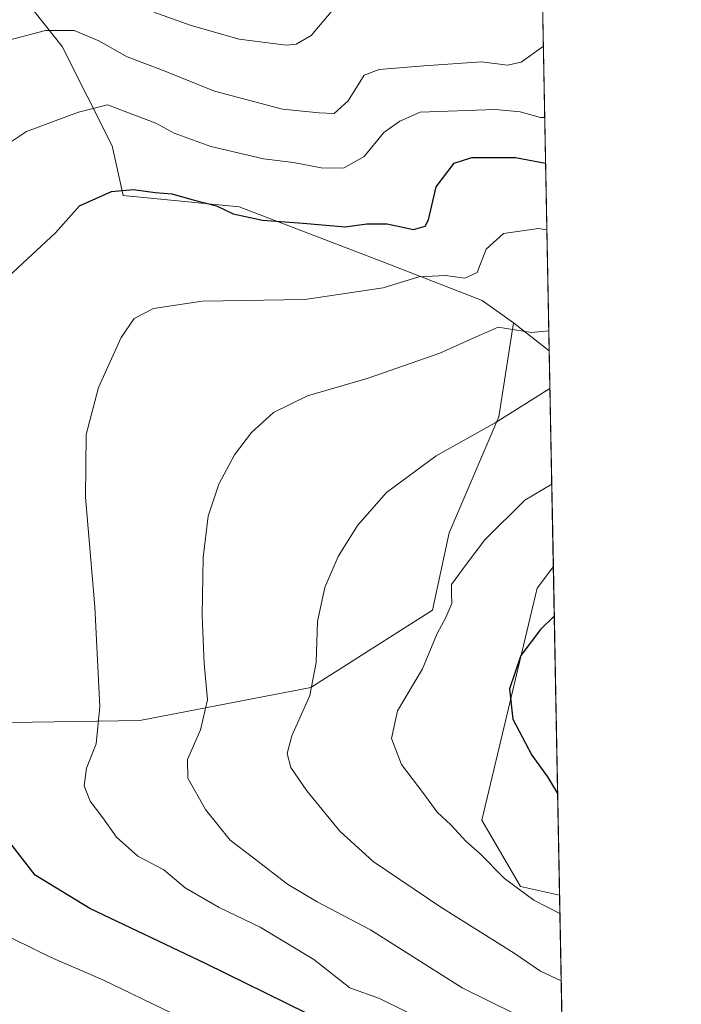
# Model space of a CAD drawing. Units: metres. Extents: x 627744 to 631195, y 4738869 to 4741247.
# Drawn here: x 631067 to 631195, y 4740149 to 4740339 of the extents above; entities that cross this region are included whole.
import ezdxf

# ---------------------------------------------------------------- set-up
doc = ezdxf.new("R2010")
doc.units = ezdxf.units.M
doc.header["$MEASUREMENT"] = 0
for name, color, linetype, lineweight in [('Arbolado forestal CxS', 92, 'Continuous', 0), ('Comarca CxS', 21, 'Continuous', 0), ('Comunidad Autónoma CxS', 142, 'Continuous', 0), ('Curva de nivel maestra', 30, 'Continuous', 30), ('Curva de nivel normal', 30, 'Continuous', 0), ('Matorral CxS', 135, 'Continuous', 0), ('Municipio CxS', 4, 'Continuous', 0), ('Prado CxS', 92, 'Continuous', 0), ('Provincia CxS', 1, 'Continuous', 0)]:
    doc.layers.add(name, color=color, linetype=linetype, lineweight=lineweight)

msp = doc.modelspace()

# ---------------------------------------------------------------- linework, layer by layer
at = {"layer": 'Arbolado forestal CxS', "color": 92, "linetype": 'Continuous', "lineweight": 0, "extrusion": (-0.003377840418637065, 0.1776319084186166, 0.9840912027376664), "elevation": 840517.9377837667, "flags": 128}
msp.add_lwpolyline([(-721179.5343008765, -4652427.173822791), (-721179.5343008764, -4652097.60231271)], dxfattribs=at)
at = {"layer": 'Arbolado forestal CxS', "color": 92, "linetype": 'Continuous', "lineweight": 0, "extrusion": (-0.1799998181799623, 0.1417489405359422, 0.973399868148809), "elevation": 558937.6741078023, "flags": 128}
msp.add_lwpolyline([(-4114636.983325484, -2371914.047394814), (-4114636.983325484, -2371905.056628794)], dxfattribs=at)
at = {"layer": 'Arbolado forestal CxS', "color": 92, "linetype": 'Continuous', "lineweight": 0, "extrusion": (0.0003209074991028637, -0.01687516900855576, 0.9998575526990382), "elevation": -79142.5886238577, "flags": 128}
msp.add_lwpolyline([(721182.3460072182, 4726713.523739064), (721182.3460072181, 4726649.926985413)], dxfattribs=at)
at = {"layer": 'Arbolado forestal CxS', "color": 92, "linetype": 'Continuous', "lineweight": 0}
for points in [[(631162.6830000002, 4740610.1897, 576.6451999999991), (631169.0557000004, 4740275.060000001, 635.9377999999997), (631162.1801000005, 4740280.474500001, 633.8779000000068), (631156.1201, 4740284.774700001, 631.4492000000029), (631136.9033000004, 4740292.252900001, 627.5035999999964), (631109.1453, 4740302.9363, 623.3638999999966), (631086.7251000004, 4740305.0737, 624.4907999999997), (631084.5903000003, 4740314.687700001, 621.4559000000008), (631074.9817000005, 4740333.9179, 614.9038), (631062.1710999999, 4740349.942100001, 609.3827000000019), (631049.3605000004, 4740369.1721, 601.8016999999963), (631044.0231, 4740399.0843, 590.9306999999973), (631044.0236999998, 4740420.450099999, 583.9529999999941), (631043.7090999996, 4740427.429300001, 582.2976999999955), (631043.1821, 4740439.118899999, 580.3779000000068), (631057.0610999997, 4740438.0507, 580.7782000000007), (631065.6026999997, 4740454.0747, 579.7707999999984), (631065.6032999996, 4740476.509500001, 577.3076000000001), (631072.0094999997, 4740489.328299999, 577.2823000000062), (631060.2659, 4740506.4213, 574.0458000000071)], [(631043.1821, 4740439.118899999, 580.3779000000068), (631043.7090999996, 4740427.429300001, 582.2976999999955), (631044.0236999998, 4740420.450099999, 583.9529999999941), (631044.0231, 4740399.0843, 590.9306999999973), (631049.3605000004, 4740369.1721, 601.8016999999963), (631062.1710999999, 4740349.942100001, 609.3827000000019), (631074.9817000005, 4740333.9179, 614.9038), (631084.5903000003, 4740314.687700001, 621.4559000000008), (631086.7251000004, 4740305.0737, 624.4907999999997), (631109.1453, 4740302.9363, 623.3638999999966), (631136.9033000004, 4740292.252900001, 627.5035999999964), (631156.1201, 4740284.774700001, 631.4492000000029), (631162.1801000005, 4740280.474500001, 633.8779000000068)], [(631169.8483999996, 4740233.376599999, 647.1958000000013), (631166.7149, 4740229.196699999, 647.3730999999971), (631156.0377000002, 4740184.3281, 646.2149999999965), (631163.5105, 4740171.507900001, 645.0381000000052), (631171.0573000005, 4740169.8005, 646.1223999999929)]]:
    msp.add_polyline3d(points, dxfattribs=at)
msp.add_polyline3d([(631171.0573000005, 4740169.8005, 646.1223999999929), (631163.5105, 4740171.507900001, 645.0381000000052), (631156.0377000002, 4740184.3281, 646.2149999999965), (631166.7149, 4740229.196699999, 647.3730999999971), (631169.8483999996, 4740233.376599999, 647.1958000000013)], close=True, dxfattribs=at)
at = {"layer": 'Comarca CxS', "color": 21, "linetype": 'Continuous', "lineweight": 0, "flags": 128}
msp.add_lwpolyline([(628768.9303567236, 4738887.744839704), (627786.7100009702, 4738869.289982588), (627743.8300009704, 4741182.639982563), (628829.1708563048, 4741203.035820695), (629560.4338741853, 4741216.777791312), (630177.0719839652, 4741228.365718748), (631150.580000996, 4741246.659982563), (631194.5700009944, 4738933.319982587)], close=True, dxfattribs=at)
at = {"layer": 'Comunidad Autónoma CxS', "color": 142, "linetype": 'Continuous', "lineweight": 0, "flags": 128}
msp.add_lwpolyline([(628768.9303567236, 4738887.744839704), (627786.7100009702, 4738869.289982588), (627743.8300009704, 4741182.639982563), (628829.1708563048, 4741203.035820695), (629560.4338741853, 4741216.777791312), (630177.0719839652, 4741228.365718748), (631150.580000996, 4741246.659982563), (631194.5700009944, 4738933.319982587)], close=True, dxfattribs=at)
at = {"layer": 'Curva de nivel maestra', "color": 30, "linetype": 'Continuous', "lineweight": 30, "flags": 128}
for points, elevation in [([(631064.5499999998, 4740289.4001), (631073.6600000003, 4740297.9001), (631078.3300000001, 4740303.0801), (631084.5099999999, 4740305.850099999), (631088.75, 4740306.2501), (631092.9199999999, 4740305.6501), (631096.1100000005, 4740305.440099999), (631100.29, 4740304.2601), (631104.79, 4740303.130100001), (631107.9900000002, 4740301.5801), (631113.6500000004, 4740300.3201), (631121.54, 4740299.7401), (631129.6100000005, 4740299.020099999), (631133.8399999999, 4740299.600099999), (631137.7300000006, 4740299.6501), (631142.7999999998, 4740298.5001), (631145.0800000001, 4740299.1801), (631145.75, 4740300.390100001), (631147.2199999997, 4740306.7501), (631150.7100000001, 4740311.3201), (631154.1299999999, 4740312.460100001), (631162.5199999996, 4740312.450099999), (631168.3652999997, 4740311.370999999)], 625), ([(631170.0303999997, 4740223.8026), (631167.3600000005, 4740221.1801), (631163.5700000003, 4740216.1501), (631161.3700000001, 4740209.720100001), (631162.0199999996, 4740203.890100001), (631165.6900000004, 4740196.880100001), (631168.7000000002, 4740192.690099999), (631170.6826999999, 4740189.501300001)], 650), ([(631122.1299999999, 4740147.040100001), (631102.7699999996, 4740156.5701), (631080.2699999996, 4740167.2501), (631069.7100000001, 4740173.690099999), (631060.3099999997, 4740185.770099999)], 625)]:
    msp.add_lwpolyline(points, dxfattribs=dict(at, elevation=elevation))
at = {"layer": 'Curva de nivel normal', "color": 30, "linetype": 'Continuous', "lineweight": 0, "flags": 128}
for points, elevation in [([(631092.6500000004, 4740340.5601), (631099.8600000005, 4740337.940099999), (631109.1699999999, 4740335.3101), (631118.2000000002, 4740334.1601), (631120.1600000003, 4740334.370100001), (631123.0300000003, 4740336.0101), (631126.9400000004, 4740340.610099999)], 610), ([(631063.4400000004, 4740334.840100001), (631071.75, 4740337.020099999), (631077.2699999996, 4740337.030099999), (631082.04, 4740335.030099999), (631087.5, 4740331.940099999), (631094.3399999999, 4740329.350099999), (631104.3700000001, 4740325.2601), (631117.5, 4740321.780099999), (631124.5800000001, 4740321.110099999), (631127.4800000006, 4740320.970100001), (631130.2100000001, 4740323.4001), (631133.3200000003, 4740328.350099999), (631136.1900000004, 4740329.4901), (631144.8200000003, 4740330.140100001), (631155.9800000006, 4740330.920100001), (631160.9800000006, 4740330.3201), (631163.6399999997, 4740330.9001), (631167.9358999999, 4740333.948799999)], 615), ([(631168.1980999997, 4740320.164200001), (631167.3600000005, 4740320.1601), (631163.4100000003, 4740321.280099999), (631158.6399999997, 4740321.7401), (631144.1100000005, 4740321.210100001), (631140.1600000003, 4740319.4901), (631137.1100000005, 4740317.290100001), (631133.3200000003, 4740312.640100001), (631129.3200000003, 4740310.4001), (631124.9900000002, 4740310.4801), (631119.6500000004, 4740311.460100001), (631113.8799999999, 4740312.220100001), (631103.6500000004, 4740314.590100001), (631096.6200000001, 4740317.170100001), (631093.04, 4740319.0601), (631083.7000000002, 4740322.6601), (631078.1399999997, 4740321.2301), (631068.0300000003, 4740317.4801), (631059.0800000001, 4740311.5701)], 619.9999999999999), ([(631168.6107000001, 4740298.4638), (631166.9800000006, 4740298.7301), (631160.2000000002, 4740297.780099999), (631156.8499999996, 4740294.7401), (631155.1399999997, 4740290.2301), (631152.75, 4740289.140100001), (631149.0099999999, 4740289.620100001), (631143.8600000005, 4740289.360099999), (631136.9500000002, 4740287.220100001), (631121.8399999999, 4740285.0101), (631101.9800000006, 4740284.690099999), (631092.5999999996, 4740283.2601), (631088.8700000001, 4740281.290100001), (631086.3200000003, 4740277.620100001), (631081.9800000006, 4740267.960100001), (631079.6200000001, 4740258.9101), (631079.4699999997, 4740246.7501), (631081.2400000002, 4740225.5801), (631082.2199999997, 4740206.300100001), (631081.5099999999, 4740199.0801), (631079.6799999997, 4740194.370100001), (631079.2100000001, 4740190.970100001), (631080.3600000005, 4740188.0101), (631082.8200000003, 4740184.800100001), (631085.4400000004, 4740181.040100001), (631089.5700000003, 4740177.4001), (631094.5899999999, 4740174.7601), (631098.7000000002, 4740171.2601), (631105.2699999996, 4740167.460100001), (631113.2199999997, 4740163.6601), (631123.5800000001, 4740157.4001), (631130.5300000003, 4740151.9001), (631136.2400000002, 4740149.880100001), (631146.3200000003, 4740144.9101)], 630), ([(631168.9814999999, 4740278.966700001), (631165.6399999997, 4740278.620100001), (631159.1799999997, 4740279.6601), (631154.3399999999, 4740277.520099999), (631147.9400000004, 4740274.620100001), (631134.0999999996, 4740269.800100001), (631122.3499999996, 4740266.350099999), (631115.79, 4740263.1501), (631111.5099999999, 4740259.300100001), (631108.2300000006, 4740254.970100001), (631105.2199999997, 4740249.300100001), (631103.1900000004, 4740243.090100001), (631102.1900000004, 4740235.130100001), (631101.9699999997, 4740223.9101), (631102.4000000004, 4740214.590100001), (631103.04, 4740207.5701), (631101.7000000002, 4740201.770099999), (631099.1799999997, 4740196.0801), (631099.2000000002, 4740192.4801), (631102.6399999997, 4740186.420100001), (631107.4199999999, 4740180.4801), (631112.0099999999, 4740177.0101), (631118.5099999999, 4740171.970100001), (631124.1900000004, 4740168.5601), (631134.5300000003, 4740163.100099999), (631152.25, 4740151.9101), (631167.2400000002, 4740144.4901)], 635), ([(631169.1937999995, 4740267.798599999), (631158.6399999997, 4740261.1601), (631147.2000000002, 4740254.790100001), (631137.6100000005, 4740247.6501), (631131.9800000006, 4740241.300100001), (631128.25, 4740235.300100001), (631125.7000000002, 4740229.300100001), (631124.2999999998, 4740222.7601), (631124, 4740214.8301), (631122.79, 4740208.4301), (631119.3200000003, 4740200.630100001), (631118.4299999997, 4740197.200099999), (631119.1100000005, 4740194.540100001), (631122.2199999997, 4740189.9901), (631128.6299999999, 4740182.2301), (631135.0300000003, 4740176.350099999), (631148.0800000001, 4740167.5001), (631162.25, 4740158.640100001), (631167.3499999996, 4740155.110099999), (631171.3718999998, 4740153.2599)], 640), ([(631169.5455, 4740249.3026), (631164.3099999997, 4740246.220100001), (631156.6399999997, 4740238.5101), (631152.9800000006, 4740233.7401), (631150.1600000003, 4740229.9101), (631150.1900000004, 4740228.170100001), (631150.2300000006, 4740226.2401), (631149.0800000001, 4740223.4901), (631147.3799999999, 4740220.4001), (631144.5800000001, 4740213.600099999), (631139.7199999997, 4740205.470100001), (631138.5599999997, 4740200.100099999), (631140.54, 4740195.110099999), (631144.6600000003, 4740189.670100001), (631147.4000000004, 4740185.860099999), (631150.0499999998, 4740183.450099999), (631153.0099999999, 4740180.190099999), (631155.5599999997, 4740177.940099999), (631160.4000000004, 4740173.0701), (631166.0599999997, 4740168.840100001), (631171.1239999998, 4740166.296700001)], 645), ([(631061.8799999999, 4740163.1601), (631072.8200000003, 4740157.8101), (631082.7999999998, 4740153.460100001), (631096.1600000003, 4740147.0001)], 619.9999999999999)]:
    msp.add_lwpolyline(points, dxfattribs=dict(at, elevation=elevation))
at = {"layer": 'Matorral CxS', "color": 135, "linetype": 'Continuous', "lineweight": 0, "extrusion": (-0.1799998181799623, 0.1417489405359422, 0.973399868148809), "elevation": 558937.6741078023, "flags": 128}
msp.add_lwpolyline([(-4114636.983325484, -2371914.047394814), (-4114636.983325484, -2371905.056628794)], dxfattribs=at)
at = {"layer": 'Matorral CxS', "color": 135, "linetype": 'Continuous', "lineweight": 0, "extrusion": (-0.004956197755708351, 0.2606499794497333, 0.9654206463074322), "elevation": 1233038.345799142, "flags": 128}
msp.add_lwpolyline([(-721173.9032400209, -4563782.100949695), (-721173.9032400209, -4563738.916732504)], dxfattribs=at)
at = {"layer": 'Matorral CxS', "color": 135, "linetype": 'Continuous', "lineweight": 0, "extrusion": (0.007369444189549493, -0.3875498977756571, 0.9218192708044322), "elevation": -1831805.33362309, "flags": 128}
msp.add_lwpolyline([(721177.2502256376, 4357978.849336555), (721177.2502256376, 4357937.544187884)], dxfattribs=at)
at = {"layer": 'Matorral CxS', "color": 135, "linetype": 'Continuous', "lineweight": 0}
for points in [[(631064.1693000002, 4740139.8399, 610.8439000000071), (631042.3016999997, 4740165.511499999, 616.882500000007), (631028.0403000005, 4740184.5273, 616.8013999999966), (631019.4631000003, 4740202.518300001, 612.3479999999981), (631089.9256999996, 4740203.585100001, 631.4131999999954), (631123.0220999997, 4740209.9945, 639.4489999999934), (631146.5097000003, 4740224.950099999, 643.6861000000063), (631149.7128999997, 4740239.905900001, 642.3846000000049), (631159.3227000004, 4740262.339500001, 638.7692999999999), (631162.1801000005, 4740280.474500001, 633.8779000000068), (631169.0557000004, 4740275.060000001, 635.9377999999997), (631169.8483999996, 4740233.376599999, 647.1958000000013), (631166.7149, 4740229.196699999, 647.3730999999971), (631156.0377000002, 4740184.3281, 646.2149999999965), (631163.5105, 4740171.507900001, 645.0381000000052), (631171.0573000005, 4740169.8005, 646.1223999999929), (631171.7812999999, 4740131.7315, 630.111699999994)], [(631162.1801000005, 4740280.474500001, 633.8779000000068), (631159.3227000004, 4740262.339500001, 638.7692999999999), (631149.7128999997, 4740239.905900001, 642.3846000000049), (631146.5097000003, 4740224.950099999, 643.6861000000063), (631123.0220999997, 4740209.9945, 639.4489999999934), (631089.9256999996, 4740203.585100001, 631.4131999999954), (631019.4631000003, 4740202.518300001, 612.3479999999981)], [(631169.8483999996, 4740233.376599999, 647.1958000000013), (631166.7149, 4740229.196699999, 647.3730999999971), (631156.0377000002, 4740184.3281, 646.2149999999965), (631163.5105, 4740171.507900001, 645.0381000000052), (631171.0573000005, 4740169.8005, 646.1223999999929)]]:
    msp.add_polyline3d(points, dxfattribs=at)
at = {"layer": 'Municipio CxS', "color": 4, "linetype": 'Continuous', "lineweight": 0, "flags": 128}
msp.add_lwpolyline([(630177.0719839652, 4741228.365718748), (631150.580000996, 4741246.659982563), (631194.5700009944, 4738933.319982587)], dxfattribs=at)
at = {"layer": 'Prado CxS', "color": 92, "linetype": 'Continuous', "lineweight": 0}
for points in [[(631043.1821, 4740439.118899999, 580.3779000000068), (631043.7090999996, 4740427.429300001, 582.2976999999955), (631044.0236999998, 4740420.450099999, 583.9529999999941), (631044.0231, 4740399.0843, 590.9306999999973), (631049.3605000004, 4740369.1721, 601.8016999999963), (631062.1710999999, 4740349.942100001, 609.3827000000019), (631074.9817000005, 4740333.9179, 614.9038), (631084.5903000003, 4740314.687700001, 621.4559000000008), (631086.7251000004, 4740305.0737, 624.4907999999997), (631109.1453, 4740302.9363, 623.3638999999966), (631136.9033000004, 4740292.252900001, 627.5035999999964), (631156.1201, 4740284.774700001, 631.4492000000029), (631162.1801000005, 4740280.474500001, 633.8779000000068)], [(631062.1710999999, 4740349.942100001, 609.3827000000019), (631074.9817000005, 4740333.9179, 614.9038), (631084.5903000003, 4740314.687700001, 621.4559000000008), (631086.7251000004, 4740305.0737, 624.4907999999997), (631109.1453, 4740302.9363, 623.3638999999966), (631136.9033000004, 4740292.252900001, 627.5035999999964), (631156.1201, 4740284.774700001, 631.4492000000029), (631162.1801000005, 4740280.474500001, 633.8779000000068), (631159.3227000004, 4740262.339500001, 638.7692999999999), (631149.7128999997, 4740239.905900001, 642.3846000000049), (631146.5097000003, 4740224.950099999, 643.6861000000063), (631123.0220999997, 4740209.9945, 639.4489999999934), (631089.9256999996, 4740203.585100001, 631.4131999999954), (631019.4631000003, 4740202.518300001, 612.3479999999981)], [(631162.1801000005, 4740280.474500001, 633.8779000000068), (631159.3227000004, 4740262.339500001, 638.7692999999999), (631149.7128999997, 4740239.905900001, 642.3846000000049), (631146.5097000003, 4740224.950099999, 643.6861000000063), (631123.0220999997, 4740209.9945, 639.4489999999934), (631089.9256999996, 4740203.585100001, 631.4131999999954), (631019.4631000003, 4740202.518300001, 612.3479999999981)]]:
    msp.add_polyline3d(points, dxfattribs=at)
at = {"layer": 'Provincia CxS', "color": 1, "linetype": 'Continuous', "lineweight": 0, "flags": 128}
msp.add_lwpolyline([(628768.9303567236, 4738887.744839704), (627786.7100009702, 4738869.289982588), (627743.8300009704, 4741182.639982563), (628829.1708563048, 4741203.035820695), (629560.4338741853, 4741216.777791312), (630177.0719839652, 4741228.365718748), (631150.580000996, 4741246.659982563), (631194.5700009944, 4738933.319982587)], close=True, dxfattribs=at)

doc.saveas('drawing.dxf')
